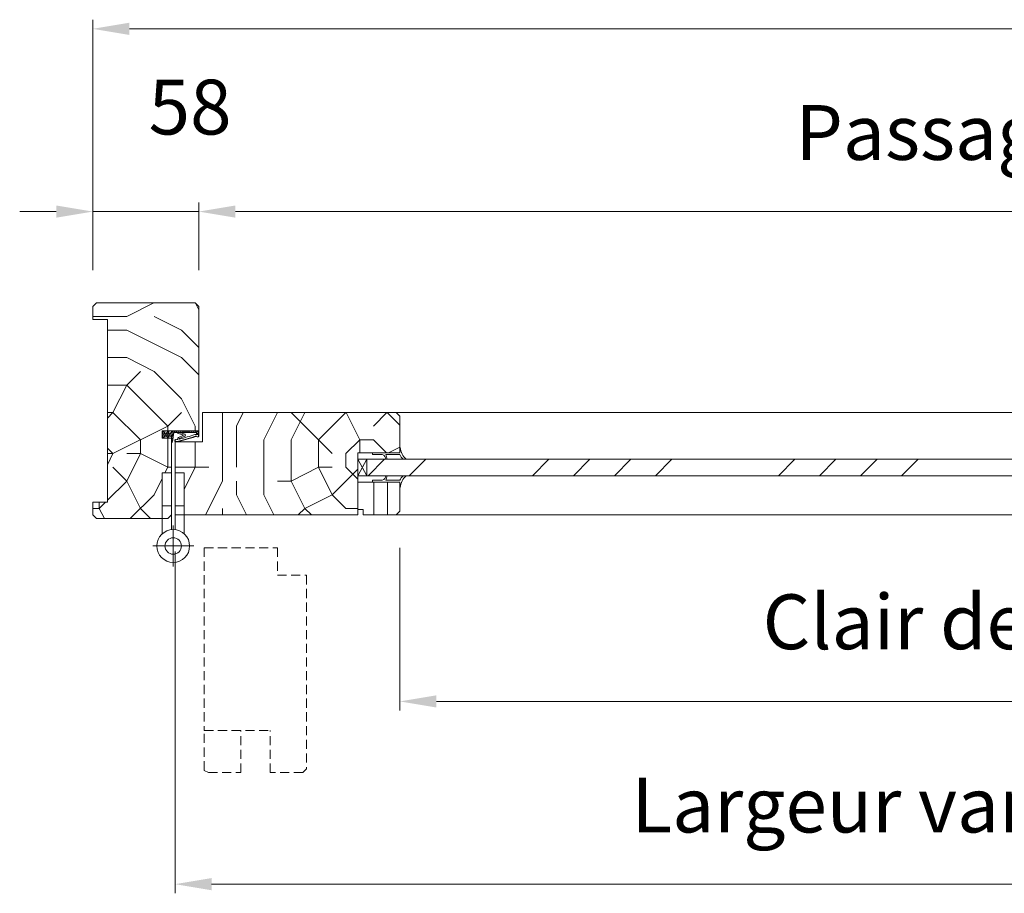
# Model space of a CAD drawing. Units: millimetres. Extents: x 0 to 5160, y 0 to 3563.
# Drawn here: x 834 to 1265, y 2173 to 2555 of the extents above; entities that cross this region are included whole.
import ezdxf

# ---------------------------------------------------------------- set-up
doc = ezdxf.new("R2010")
doc.units = ezdxf.units.MM
doc.header["$PDMODE"] = 2
doc.header["$PDSIZE"] = 10
doc.linetypes.add('DASHED2', pattern=[0.375, 0.25, -0.125])
for name, color, linetype, lineweight in [('#Contour principal', 30, 'Continuous', 30), ('#Contour secondaire', 5, 'Continuous', 15), ('#Hachure', 5, 'Continuous', 0), ('#Texte - cotation', 3, 'Continuous', 0)]:
    doc.layers.add(name, color=color, linetype=linetype, lineweight=lineweight)
doc.styles.get("Standard").update_dxf_attribs({"font": 'arial.ttf'})
doc.dimstyles.new('MAL-ISO$0', dxfattribs={"dimtxt": 3, "dimasz": 3, "dimexe": 1, "dimexo": 1, "dimgap": 1.5, "dimtad": 1, "dimtxsty": 'Standard', "dimcen": 0, "dimclrd": 256, "dimclre": 256, "dimclrt": 3, "dimadec": 1, "dimazin": 2, "dimtp": 0.1, "dimtm": 0.1, "dimtfac": 0.71, "dimtmove": 0, "dimatfit": 3, "dimfxl": 1, "dimlwd": -1, "dimlwe": -1, "dimarcsym": 1})
pattern_1 = [(0, (-10043.56139140803, -166626.2183477157), (150, 150), [45, -105]), (0, (-10043.56139140803, -166618.7183477157), (150, 150), [45, -105]), (0, (-10036.06139140803, -166603.7183477157), (150, 150), [30, -120]), (0, (-10028.56139140803, -166588.7183477157), (150, 150), [22.5, -127.5]), (0, (-10028.56139140803, -166573.7183477157), (150, 150), [15, -135]), (0, (-10066.06139140803, -166558.7183477157), (150, 150), [7.5, -37.5, 7.5, -97.5]), (0, (-10043.56139140803, -166551.2183477157), (150, 150), [7.5, -60, 22.5, -60]), (0, (-10013.56139140803, -166543.7183477157), (150, 150), [7.5, -7.5, 7.5, -127.5]), (0, (-10021.06139140803, -166536.2183477157), (150, 150), [7.5, -142.5]), (0, (-10028.56139140803, -166521.2183477157), (150, 150), [22.5, -127.5]), (0, (-10028.56139140803, -166506.2183477157), (150, 150), [30, -120]), (0, (-10036.06139140803, -166491.2183477157), (150, 150), [37.5, -45, 7.5, -60]), (90, (-10096.06139140803, -166581.2183477157), (-150, 150), [7.5, -15, 37.5, -90]), (90, (-10088.56139140803, -166566.2183477157), (-150, 150), [7.5, -7.5, 22.5, -112.5]), (90, (-10081.06139140803, -166506.2183477157), (-150, 150), [15, -135]), (90, (-10073.56139140803, -166566.2183477157), (-150, 150), [30, -45, 7.5, -67.5]), (90, (-10066.06139140803, -166483.7183477157), (-150, 150), [7.5, -142.5]), (90, (-10058.56139140803, -166558.7183477157), (-150, 150), [22.5, -127.5]), (90, (-10043.56139140803, -166551.2183477157), (-150, 150), [15, -135]), (90, (-10028.56139140803, -166551.2183477157), (-150, 150), [7.5, -22.5, 22.5, -97.5]), (90, (-10021.06139140803, -166543.7183477157), (-150, 150), [7.5, -142.5]), (90, (-10013.56139140803, -166573.7183477157), (-150, 150), [21, -129]), (90, (-10006.06139140803, -166603.7183477157), (-150, 150), [15, -135]), (90, (-9991.061391408031, -166543.7183477157), (-150, 150), [7.5, -142.5]), (90, (-9976.061391408031, -166551.2183477157), (-150, 150), [22.5, -127.5]), (90, (-9961.061391408031, -166551.2183477157), (-150, 150), [22.5, -127.5]), (45, (-9983.561391408031, -166611.2183477157), (0, 150.0000000028537), [10.6065, -10.6065, 10.6065, -180.3125343]), (45, (-10013.56139140803, -166573.7183477157), (0, 150.0000000028537), [21.213, -190.9190343]), (45, (-10073.56139140803, -166498.7183477157), (0, 150.0000000028537), [21.213, -190.9190343]), (45, (-10043.56139140803, -166536.2183477157), (0, 150.0000000028537), [21.213, -190.9190343]), (45, (-10036.06139140803, -166566.2183477157), (0, 150.0000000028537), [21.213, -190.9190343]), (45, (-9991.061391408031, -166596.2183477157), (0, 150.0000000028537), [21.213, -190.9190343]), (45, (-10006.06139140803, -166588.7183477157), (0, 150.0000000028537), [31.8198, -180.3122343]), (45, (-10051.06139140803, -166521.2183477157), (0, 150.0000000028537), [10.6065, -201.5255343]), (45, (-10058.56139140803, -166506.2183477157), (0, 150.0000000028537), [10.6065, -201.5255343]), (45, (-9998.561391408031, -166506.2183477157), (0, 150.0000000028537), [10.6065, -201.5255343]), (45, (-10058.56139140803, -166581.2183477157), (0, 150.0000000028537), [10.6065, -201.5255343]), (45, (-9976.061391408031, -166528.7183477157), (0, 150.0000000028537), [10.6065, -201.5255343]), (45, (-10028.56139140803, -166543.7183477157), (0, 150.0000000028537), [10.6065, -201.5255343]), (45, (-10013.56139140803, -166528.7183477157), (0, 150.0000000028537), [10.6065, -201.5255343]), (135, (-10021.06139140803, -166558.7183477157), (-150.0000000028537, 1.665334536937735e-14), [10.6065, -10.6065, 31.8198, -159.0992343]), (135, (-9998.561391408031, -166558.7183477157), (-150.0000000028537, 1.665334536937735e-14), [10.6065, -201.5255343]), (135, (-9998.561391408031, -166611.2183477157), (-150.0000000028537, 1.665334536937735e-14), [10.6065, -201.5255343]), (135, (-10028.56139140803, -166573.7183477157), (-150.0000000028537, 1.665334536937735e-14), [10.6065, -201.5255343]), (135, (-10006.06139140803, -166543.7183477157), (-150.0000000028537, 1.665334536937735e-14), [10.6065, -201.5255343]), (135, (-10043.56139140803, -166581.2183477157), (-150.0000000028537, 1.665334536937735e-14), [10.6065, -201.5255343]), (135, (-9983.561391408031, -166581.2183477157), (-150.0000000028537, 1.665334536937735e-14), [10.6065, -201.5255343]), (135, (-10088.56139140803, -166626.2183477157), (-150.0000000028537, 1.665334536937735e-14), [10.6065, -201.5255343]), (135, (-10081.06139140803, -166618.7183477157), (-150.0000000028537, 1.665334536937735e-14), [21.213, -190.9190343]), (135, (-10073.56139140803, -166611.2183477157), (-150.0000000028537, 1.665334536937735e-14), [21.213, -190.9190343]), (135, (-10058.56139140803, -166611.2183477157), (-150.0000000028537, 1.665334536937735e-14), [21.213, -190.9190343]), (135, (-10051.06139140803, -166596.2183477157), (-150.0000000028537, 1.665334536937735e-14), [21.213, -190.9190343]), (135, (-9991.061391408031, -166536.2183477157), (-150.0000000028537, 1.665334536937735e-14), [21.213, -190.9190343]), (135, (-9961.061391408031, -166611.2183477157), (-150.0000000028537, 1.665334536937735e-14), [21.213, -190.9190343]), (135, (-9953.561391408031, -166491.2183477157), (-150.0000000028537, 1.665334536937735e-14), [21.213, -190.9190343]), (135, (-9953.561391408031, -166506.2183477157), (-150.0000000028537, 1.665334536937735e-14), [21.213, -190.9190343]), (135, (-9968.561391408031, -166513.7183477157), (-150.0000000028537, 1.665334536937735e-14), [21.213, -190.9190343]), (135, (-10073.56139140803, -166513.7183477157), (-150.0000000028537, 1.665334536937735e-14), [31.8198, -180.3122343]), (135, (-9976.061391408031, -166528.7183477157), (-150.0000000028537, 1.665334536937735e-14), [31.8198, -180.3122343]), (26.56505119999999, (-10058.56139140803, -166483.7183477157), (150.0000000000141, 6.000967223140918e-08), [16.77, -318.6401965499999]), (26.56505119999999, (-10058.56139140803, -166558.7183477157), (150.0000000000141, 6.000967223140918e-08), [16.77, -318.6401965499999]), (26.56505119999999, (-10043.56139140803, -166513.7183477157), (150.0000000000141, 6.000967223140918e-08), [16.77, -318.6401965499999]), (26.56505119999999, (-9998.561391408031, -166618.7183477157), (150.0000000000141, 6.000967223140918e-08), [16.77, -318.6401965499999]), (26.56505119999999, (-10006.06139140803, -166603.7183477157), (150.0000000000141, 6.000967223140918e-08), [16.77, -318.6401965499999]), (26.56505119999999, (-10051.06139140803, -166573.7183477157), (150.0000000000141, 6.000967223140918e-08), [16.77, -318.6401965499999]), (26.56505119999999, (-10051.06139140803, -166498.7183477157), (150.0000000000141, 6.000967223140918e-08), [16.77, -318.6401965499999]), (26.56505119999999, (-10006.06139140803, -166543.7183477157), (150.0000000000141, 6.000967223140918e-08), [33.54, -301.87019655]), (63.43494882, (-10006.06139140803, -166521.2183477157), (7.649797462150332e-09, 150.0000000000141), [16.76999999999994, -318.640196549999]), (63.43494882, (-9983.561391408031, -166566.2183477157), (7.649797462150332e-09, 150.0000000000141), [16.76999999999994, -318.640196549999]), (63.43494882, (-10058.56139140803, -166536.2183477157), (7.649797462150332e-09, 150.0000000000141), [16.76999999999994, -318.640196549999]), (63.43494882, (-10088.56139140803, -166528.7183477157), (7.649797462150332e-09, 150.0000000000141), [16.76999999999994, -318.640196549999]), (63.43494882, (-9998.561391408031, -166558.7183477157), (7.649797462150332e-09, 150.0000000000141), [16.76999999999994, -318.640196549999]), (63.43494882, (-10013.56139140803, -166558.7183477157), (7.649797462150332e-09, 150.0000000000141), [16.76999999999994, -318.640196549999]), (63.43494882, (-10073.56139140803, -166536.2183477157), (7.649797462150332e-09, 150.0000000000141), [33.53999999999988, -301.870196549999]), (63.43494882, (-9961.061391408031, -166588.7183477157), (7.649797462150332e-09, 150.0000000000141), [33.53999999999988, -301.870196549999]), (63.43494882, (-9976.061391408031, -166581.2183477157), (7.649797462150332e-09, 150.0000000000141), [33.53999999999988, -301.870196549999]), (116.5650512, (-10096.06139140803, -166603.7183477157), (-6.000972219144529e-08, 150.0000000000141), [16.76999999999994, -318.640196549999]), (116.5650512, (-10096.06139140803, -166521.2183477157), (-6.000972219144529e-08, 150.0000000000141), [16.76999999999994, -318.640196549999]), (116.5650512, (-10066.06139140803, -166626.2183477157), (-6.000972219144529e-08, 150.0000000000141), [16.76999999999994, -318.640196549999]), (116.5650512, (-10081.06139140803, -166491.2183477157), (-6.000972219144529e-08, 150.0000000000141), [16.76999999999994, -318.640196549999]), (116.5650512, (-10066.06139140803, -166581.2183477157), (-6.000972219144529e-08, 150.0000000000141), [16.76999999999994, -318.640196549999]), (116.5650512, (-10036.06139140803, -166566.2183477157), (-6.000972219144529e-08, 150.0000000000141), [16.76999999999994, -318.640196549999]), (116.5650512, (-10021.06139140803, -166536.2183477157), (-6.000972219144529e-08, 150.0000000000141), [16.76999999999994, -318.640196549999]), (116.5650512, (-10088.56139140803, -166596.2183477157), (4.817197654938266e-05, 150.0000241160073), [16.76999999999994, -318.640196549999]), (116.5650512, (-10051.06139140803, -166573.7183477157), (-6.000972219144529e-08, 150.0000000000141), [16.76999999999994, -318.640196549999]), (116.5650512, (-10006.06139140803, -166588.7183477157), (-6.000972219144529e-08, 150.0000000000141), [16.76999999999994, -318.640196549999]), (116.5650512, (-9991.061391408031, -166573.7183477157), (-6.000972219144529e-08, 150.0000000000141), [16.76999999999994, -318.640196549999]), (116.5650512, (-9961.061391408031, -166528.7183477157), (-6.000972219144529e-08, 150.0000000000141), [16.76999999999994, -318.640196549999]), (116.5650512, (-10073.56139140803, -166483.7183477157), (-6.000972219144529e-08, 150.0000000000141), [16.76999999999994, -318.640196549999]), (116.5650512, (-10096.06139140803, -166491.2183477157), (-6.000972219144529e-08, 150.0000000000141), [33.53999999999988, -301.870196549999]), (116.5650512, (-10073.56139140803, -166596.2183477157), (-6.000972219144529e-08, 150.0000000000141), [33.53999999999988, -301.870196549999]), (153.43494882, (-10096.06139140803, -166618.7183477157), (-150.0000000000141, 7.64984742218644e-09), [16.77, -318.6401965499999]), (153.43494882, (-9968.561391408031, -166626.2183477157), (-150.0000000000141, 7.64984742218644e-09), [16.77, -318.6401965499999]), (153.43494882, (-9976.061391408031, -166551.2183477157), (-150.0000000000141, 7.64984742218644e-09), [16.77, -318.6401965499999]), (153.43494882, (-10036.06139140803, -166603.7183477157), (-150.0000000000141, 7.64984742218644e-09), [16.77, -318.6401965499999]), (153.43494882, (-10043.56139140803, -166618.7183477157), (-150.0000000000141, 7.64984742218644e-09), [16.77, -318.6401965499999]), (153.43494882, (-10028.56139140803, -166588.7183477157), (-150.0000000000141, 7.64984742218644e-09), [16.77, -318.6401965499999]), (153.43494882, (-9983.561391408031, -166498.7183477157), (-150.0000000000141, 7.64984742218644e-09), [16.77, -318.6401965499999]), (153.43494882, (-9968.561391408031, -166491.2183477157), (-150.0000000000141, 7.64984742218644e-09), [33.54, -301.87019655])]

# ---------------------------------------------------------------- blocks, each defined once
blk = doc.blocks.new('Joint ISO')
at = {"layer": '#Hachure', "ltscale": 0.5}
h = blk.add_hatch(dxfattribs=at)
h.set_pattern_fill('ANSI31', color=256, scale=0.25, angle=3.866616737917354e-07, style=0)
h.set_pattern_definition([(45.00000038666163, (-200.5912430244389, -681.4241259722621), (-0.5612660113545364, 0.5612660037791078), [])])
edge = h.paths.add_edge_path()
edge.add_line((5.016772774979472e-09, -0.5139526312123053), (1.674925442785025e-08, -2.249999421735993))
edge.add_line((1.674925442785025e-08, -2.249999421735993), (0.1595863923357683, -2.249999420659151))
edge.add_arc((0.159586388952448, -1.749999420659151), 0.4999999999988324, 270.0000003875332, 353.4282533125949)
edge.add_line((0.6563010498830408, -1.807223066251026), (1.125374893970729, 2.264447883790126))
edge.add_arc((2.118804215831915, 2.150000592606375), 0.9999999999999798, 90.00000038763739, 173.4282533126246, ccw=False)
edge.add_line((2.118804209065274, 3.150000592606375), (13.39999998023268, 3.150000668916618))
edge.add_arc((13.39999998226267, 2.85000066892826), 0.2999999999991359, 3.877174208355427e-07, 90.00000038766518, ccw=False)
edge.add_line((13.69999998226194, 2.850000670936424), (13.69999998751155, 2.073776988661848))
edge.add_line((13.69999998751518, 2.073776988661848), (14.79999998751737, 2.073776996112429))
edge.add_line((14.79999998751737, 2.073776996112429), (14.79999997448249, 4.000000544008799))
edge.add_line((14.79999997447885, 4.000000544008799), (0.492820297506114, 4.000000581581844))
edge.add_line((0.492820297506114, 4.000000581610948), (-0.05566245179943508, 3.05000057790312))
edge.add_arc((-0.4886751553785871, 3.300000574963633), 0.4999999999983169, 270.00000038769997, 330.0000003877011, ccw=False)
edge.add_line((-0.4886751519952668, 2.800000574963633), (-4.009786310569325, 2.8000005511567))
edge.add_line((-4.009786310569325, 2.800000551127596), (-5.000000016723789, 2.700000544427894))
edge.add_line((-5.000000016723789, 2.700000544427894), (-5.00000000725413, 1.300000544433715))
edge.add_line((-5.000000007250492, 1.300000544433715), (-4.0097862997427, 1.200000551121775))
edge.add_line((-4.0097862997427, 1.200000551150879), (-0.7000000065745553, 1.200000573531725))
edge.add_arc((-0.7000000011648808, 0.4000005735142622), 0.7999999999994928, -6.571746687449604, 90.00000038756968, ccw=False)
edge.add_line((0.09474345632770564, 0.3084427405847237), (5.016772774979472e-09, -0.5139526312123053))
h = blk.add_hatch(color=256, dxfattribs=at)
edge = h.paths.add_edge_path()
edge.add_line((14.97084068898766, 4.000000544008799), (14.79999997448249, 4.000000544008799))
edge.add_line((14.79999997447885, 4.000000544008799), (14.79999997501363, 3.921076344442554))
edge.add_line((14.79999997501727, 3.921076344442554), (14.79999999293068, 1.273776996094966))
edge.add_arc((14.30497726250178, 1.426689401472686), 0.5181020240719145, 254.2461786368269, 342.8340935906685, ccw=False)
edge.add_line((14.16431015867784, 0.9280487761134282), (13.67988361313473, 1.072283819841687))
edge.add_arc((13.39452010550303, 0.1138644604361616), 0.9999999999974767, 433.4194215958752, 469.5047661045901)
edge.add_arc((-13.65018684335155, 76.46557581031811), 80.00000000003365, 281.7300591271578, 289.5047661045716, ccw=False)
edge.add_arc((2.512242482756847, -1.374169039510889), 0.4999999999998621, 101.73005912691627, 281.73005912732106, ccw=False)
edge.add_line((2.410591983851191, -0.8846108957950491), (2.404665706457308, -0.8560693992767483))
edge.add_arc((2.257798263344739, -0.8865645489422604), 0.1499999999992014, 371.7300591281581, 477.5566792590635)
edge.add_arc((2.512242482756847, -1.374169039510889), 0.6999999999986616, 117.5566792587185, 281.7300591274414)
edge.add_arc((-13.65018684333336, 76.46557581028901), 80.19999999999642, 281.7300591271517, 289.5047661045654)
edge.add_arc((13.39452010550303, 0.1138644604361616), 0.8000000000027921, 73.41942159597659, 109.50476610467399, ccw=False)
edge.add_line((13.62281091160912, 0.8805999479664024), (14.10723745714859, 0.7363649042381439))
edge.add_arc((14.30282776526656, 1.447420925018378), 0.7374660896300798, 254.6200104737385, 341.0147811798838)
edge.add_line((15.00017756857414, 1.207505345751997), (15.00000904804983, 4.000000544008799))
edge.add_line((15.00000904804983, 4.000000543339411), (14.97084068946424, 4.000000543543138))
at = {"layer": '#Contour secondaire', "ltscale": 0.5}
for p, q in [((-4.089730230451096, 4.000000544008799), (-5.000000016723789, 2.700000544427894)), ((-4.009786310569325, 2.800000551127596), (-5.000000016723789, 2.700000544427894)), ((-5.000000011990778, 2.000000544445356), (-5.000000016723789, 2.700000544427894)), ((-5.000000011990778, 2.000000544445356), (-5.000000016723789, 2.700000544427894)), ((-4.089730198538746, 5.502370186150074e-07), (-5.000000007250492, 1.300000544433715)), ((-4.0097862997427, 1.200000551150879), (-5.000000007250492, 1.300000544433715)), ((-3.450217133984552, 4.000000544008799), (-4.009786310569325, 2.800000551127596)), ((-2.629979263580026, 2.800000560469925), (-4.009786310569325, 2.800000551127596)), ((-3.45021710169749, 5.546025931835175e-07), (-4.0097862997427, 1.200000551150879)), ((-2.629979252753401, 1.200000560464105), (-4.0097862997427, 1.200000551150879)), ((-1.789730241343932, 4.000000544008799), (-2.629979263580026, 2.800000560469925)), ((-1.709786310570053, 2.800000566698145), (-2.629979263580026, 2.800000560469925)), ((-1.789730198655889, 5.659821908921003e-07), (-2.629979252753401, 1.200000560464105)), ((-1.709786299743428, 1.200000566692324), (-2.629979252753401, 1.200000560464105)), ((-1.150217141243047, 4.000000544008799), (-1.709786310570053, 2.800000566698145)), ((-1.709786310570053, 2.800000566698145), (-0.4886751519952668, 2.800000574963633)), ((-1.150217101774615, 5.703477654606104e-07), (-1.709786299743428, 1.200000566692324)), ((-1.709786299743428, 1.200000566692324), (-0.7000000065745553, 1.200000573531725)), ((0.492820297506114, 4.000000581610948), (-0.0556624517957971, 3.050000577874016)), ((5.016772774979472e-09, -0.5139526312123053), (0.09474345632770564, 0.3084427405847237)), ((0.7538771353356424, -0.9602397659327835), (1.125374893967091, 2.264447883790126)), ((2.683068831676792, 3.150000596418977), (2.118804209065274, 3.150000592606375)), ((3.289401693564287, 3.150000600522617), (2.683068831676792, 3.150000596418977)), ((4.525526891527988, 3.150000608875416), (3.289401693564287, 3.150000600522617)), ((3.289401693564287, 3.150000600522617), (3.289401695532433, 2.859628099540714)), ((6.166136284089589, 1.867291567497887), (3.379597066108545, 2.692466671869624)), ((6.27708153282947, 1.419002286333125), (3.908911205417098, 0.4533091621124186)), ((7.322030909734167, 1.109128752519609), (4.319701932872704, -0.1710610601876397)), ((13.39999998023268, 3.150000668916618), (4.525526891527988, 3.150000608875416)), ((7.313898041182256, 2.257453457772499), (5.095553925333661, 2.914369508129312)), ((13.62281091160912, 0.8805999479664024), (14.10723745714859, 0.7363649042381439)), ((13.69999997277773, 4.252048638649285), (13.69999997279228, 4.250000670930604)), ((13.69999998751518, 2.073776988661848), (13.69999998226194, 2.850000670936424)), ((13.69999998751518, 2.073776988661848), (14.79999998751737, 2.073776996112429)), ((14.79999999292704, 1.27377699612407), (14.79999997447885, 4.000000544008799)), ((15.00017756865418, 1.207504000631161), (15.00017756865418, 4.000000544008799)), ((0.1595863923321303, -2.249999420659151), (1.674925442785025e-08, -2.249999421735993)), ((0.6563010498830408, -1.807223066251026), (0.7538771353356424, -0.9602397659327835)), ((2.404665706457308, -0.8560693992767483), (2.410591983851191, -0.8846108957950491)), ((3.536875393849186, -0.3379184494260699), (3.562128919707902, -0.6365395048924256))]:
    blk.add_line(p, q, dxfattribs=at)
blk.add_lwpolyline([(0.492820297506114, 4.000000581610948), (-5.000000025516783, 4.000000544445356), (-4.999999998457497, 5.444453563541174e-07), (1.542503014206886e-09, 5.78264007344842e-07)], dxfattribs=at)
for centre, radius, start, end in [((-0.7000000011648808, 0.4000005735142622), 0.7999999999999999, 353.4282533161294, 90.00000038769996), ((-0.4886751553785871, 3.300000574963633), 0.5, 270.0000003876999, 330.0000003918354), ((2.118804215831915, 2.150000592606375), 1, 90.00000038769996, 173.4282533161294), ((-13.65018684334063, 76.46557581028901), 79.99999999999805, 281.7300591267979, 289.5047661068674), ((-13.65018684334063, 76.46557581028901), 80.20000000000253, 281.7300591267979, 289.5047661068674), ((3.489401695529523, 2.859628100908594), 0.2, 180.0000003835311, 236.6999774448512), ((4.407653217502229, -0.2642792664701119), 0.8738860036834425, 124.8002725292388, 184.833838396979), ((-13.65018684334427, 76.46557581031811), 79.00000000002669, 283.2431778024223, 289.6083316371931), ((5.144500868726027, 3.195193005667534), 0.2850572574581519, 189.1220440612064, 260.1127916468853), ((6.137017609216855, 1.622211778274504), 0.2468035662527312, 304.5768940944186, 83.22427834302228), ((7.116520641196985, 1.681864403944928), 0.608490424656275, 289.7391135382209, 71.0724535230462), ((13.08925973522491, 1.558285969978897), 0.539163065987355, 56.91583800728647, 115.0106208552366), ((13.39452010550303, 0.1138644604361616), 1, 73.41942159701777, 109.5047661068674), ((13.39452010550303, 0.1138644604361616), 0.8, 73.41942159701777, 109.5047661068674), ((13.50991357366729, 2.200126824347535), 0.2282479478710016, 236.3908952403324, 326.388139897853), ((13.39999998226267, 2.85000066892826), 0.3, 3.835311301520832e-07, 90.00000038769996), ((14.32576251335922, 1.461936028994387), 0.7000000000000001, 248.6862797298146, 338.6862797310151), ((0.1595863889488101, -1.749999420659151), 0.5, 270.0000003876999, 348.7434192718162), ((0.1595863889488101, -1.749999420659151), 0.5, 348.7434192718162, 353.4282533161294), ((2.512242482756847, -1.374169039510889), 0.5, 101.7300591267979, 281.7300591267979), ((2.257798263344739, -0.8865645489422604), 0.15, 11.73005911899904, 117.5566792624461), ((-13.65018684334063, 76.46557581028901), 79.00000000000165, 281.7300591267979, 282.5843938726977), ((4.390463439820451, -0.2989571517100558), 0.1461663473487358, 118.9545890692376, 292.9627959185756)]:
    blk.add_arc(centre, radius, start, end, dxfattribs=at)
at = {"layer": '#Hachure', "ltscale": 0.5}
blk.add_arc((2.512242482756847, -1.374169039510889), 0.7000000000000001, 117.5566792624461, 281.7300591267979, dxfattribs=at)
blk = doc.blocks.new('Joint vitrage non feu')
at = {"layer": '#Contour secondaire', "color": 5}
for points in [[(0.2198749279923504, 2.90517436551454), (4.082630766788498e-08, 2.905174368599546), (0, 0), (-14.99842157788225, 2.107699401676655e-07), (-14.99842159143736, -0.9646311817923561), (-9.597663971743714, -0.9676588280708529)], [(-7.685492752389109, -0.9687307847198099), (-1.665334536937735e-16, -0.9728303876618156)]]:
    blk.add_lwpolyline(points, dxfattribs=at)
for centre, radius, start, end in [((9.151000244934076, 3.481058703864619), 8.949672742509744, 183.6893588788396, 231.2605567120103), ((-10.51278062477111, -3.708973817743015), 2.890025321899394, 4.152876182867301, 71.53975462974282), ((-15.19225626592241, -4.003472930977019), 8.096984521556756, 3.567207506682969, 22.0118937504333), ((6.091157923129397, 1.596471031690366), 6.610863379921516, 202.8704244867309, 230.4326089483245)]:
    blk.add_arc(centre, radius, start, end, dxfattribs=at)
blk = doc.blocks.new('Parclose non feu')
at = {"layer": '#Hachure'}
h = blk.add_hatch(dxfattribs=at)
h.set_pattern_fill('352', color=256, scale=150)
h.set_pattern_definition([(0, (-6660.836033229937, -123303.0568896861), (150, 150), [45, -105]), (0, (-6660.836033229937, -123295.5568896861), (150, 150), [45, -105]), (0, (-6653.336033229937, -123280.5568896861), (150, 150), [30, -120]), (0, (-6645.836033229937, -123265.5568896861), (150, 150), [22.5, -127.5]), (0, (-6645.836033229937, -123250.5568896861), (150, 150), [15, -135]), (0, (-6683.336033229937, -123235.5568896861), (150, 150), [7.5, -37.5, 7.5, -97.5]), (0, (-6660.836033229937, -123228.0568896861), (150, 150), [7.5, -60, 22.5, -60]), (0, (-6630.836033229937, -123220.5568896861), (150, 150), [7.5, -7.5, 7.5, -127.5]), (0, (-6638.336033229937, -123213.0568896861), (150, 150), [7.5, -142.5]), (0, (-6645.836033229937, -123198.0568896861), (150, 150), [22.5, -127.5]), (0, (-6645.836033229937, -123183.0568896861), (150, 150), [30, -120]), (0, (-6653.336033229937, -123168.0568896861), (150, 150), [37.5, -45, 7.5, -60]), (90, (-6713.336033229937, -123258.0568896861), (-150, 150), [7.5, -15, 37.5, -90]), (90, (-6705.836033229937, -123243.0568896861), (-150, 150), [7.5, -7.5, 22.5, -112.5]), (90, (-6698.336033229937, -123183.0568896861), (-150, 150), [15, -135]), (90, (-6690.836033229937, -123243.0568896861), (-150, 150), [30, -45, 7.5, -67.5]), (90, (-6683.336033229937, -123160.5568896861), (-150, 150), [7.5, -142.5]), (90, (-6675.836033229937, -123235.5568896861), (-150, 150), [22.5, -127.5]), (90, (-6660.836033229937, -123228.0568896861), (-150, 150), [15, -135]), (90, (-6645.836033229937, -123228.0568896861), (-150, 150), [7.5, -22.5, 22.5, -97.5]), (90, (-6638.336033229937, -123220.5568896861), (-150, 150), [7.5, -142.5]), (90, (-6630.836033229937, -123250.5568896861), (-150, 150), [21, -129]), (90, (-6623.336033229937, -123280.5568896861), (-150, 150), [15, -135]), (90, (-6608.336033229937, -123220.5568896861), (-150, 150), [7.5, -142.5]), (90, (-6593.336033229937, -123228.0568896861), (-150, 150), [22.5, -127.5]), (90, (-6578.336033229937, -123228.0568896861), (-150, 150), [22.5, -127.5]), (45, (-6600.836033229937, -123288.0568896861), (0, 150.0000000028537), [10.6065, -10.6065, 10.6065, -180.3125343]), (45, (-6630.836033229937, -123250.5568896861), (0, 150.0000000028537), [21.213, -190.9190343]), (45, (-6690.836033229937, -123175.5568896861), (0, 150.0000000028537), [21.213, -190.9190343]), (45, (-6660.836033229937, -123213.0568896861), (0, 150.0000000028537), [21.213, -190.9190343]), (45, (-6653.336033229937, -123243.0568896861), (0, 150.0000000028537), [21.213, -190.9190343]), (45, (-6608.336033229937, -123273.0568896861), (0, 150.0000000028537), [21.213, -190.9190343]), (45, (-6623.336033229937, -123265.5568896861), (0, 150.0000000028537), [31.8198, -180.3122343]), (45, (-6668.336033229937, -123198.0568896861), (0, 150.0000000028537), [10.6065, -201.5255343]), (45, (-6675.836033229937, -123183.0568896861), (0, 150.0000000028537), [10.6065, -201.5255343]), (45, (-6615.836033229937, -123183.0568896861), (0, 150.0000000028537), [10.6065, -201.5255343]), (45, (-6675.836033229937, -123258.0568896861), (0, 150.0000000028537), [10.6065, -201.5255343]), (45, (-6593.336033229937, -123205.5568896861), (0, 150.0000000028537), [10.6065, -201.5255343]), (45, (-6645.836033229937, -123220.5568896861), (0, 150.0000000028537), [10.6065, -201.5255343]), (45, (-6630.836033229937, -123205.5568896861), (0, 150.0000000028537), [10.6065, -201.5255343]), (135, (-6638.336033229937, -123235.5568896861), (-150.0000000028537, 1.665334536937735e-14), [10.6065, -10.6065, 31.8198, -159.0992343]), (135, (-6615.836033229937, -123235.5568896861), (-150.0000000028537, 1.665334536937735e-14), [10.6065, -201.5255343]), (135, (-6615.836033229937, -123288.0568896861), (-150.0000000028537, 1.665334536937735e-14), [10.6065, -201.5255343]), (135, (-6645.836033229937, -123250.5568896861), (-150.0000000028537, 1.665334536937735e-14), [10.6065, -201.5255343]), (135, (-6623.336033229937, -123220.5568896861), (-150.0000000028537, 1.665334536937735e-14), [10.6065, -201.5255343]), (135, (-6660.836033229937, -123258.0568896861), (-150.0000000028537, 1.665334536937735e-14), [10.6065, -201.5255343]), (135, (-6600.836033229937, -123258.0568896861), (-150.0000000028537, 1.665334536937735e-14), [10.6065, -201.5255343]), (135, (-6705.836033229937, -123303.0568896861), (-150.0000000028537, 1.665334536937735e-14), [10.6065, -201.5255343]), (135, (-6698.336033229937, -123295.5568896861), (-150.0000000028537, 1.665334536937735e-14), [21.213, -190.9190343]), (135, (-6690.836033229937, -123288.0568896861), (-150.0000000028537, 1.665334536937735e-14), [21.213, -190.9190343]), (135, (-6675.836033229937, -123288.0568896861), (-150.0000000028537, 1.665334536937735e-14), [21.213, -190.9190343]), (135, (-6668.336033229937, -123273.0568896861), (-150.0000000028537, 1.665334536937735e-14), [21.213, -190.9190343]), (135, (-6608.336033229937, -123213.0568896861), (-150.0000000028537, 1.665334536937735e-14), [21.213, -190.9190343]), (135, (-6578.336033229937, -123288.0568896861), (-150.0000000028537, 1.665334536937735e-14), [21.213, -190.9190343]), (135, (-6570.836033229937, -123168.0568896861), (-150.0000000028537, 1.665334536937735e-14), [21.213, -190.9190343]), (135, (-6570.836033229937, -123183.0568896861), (-150.0000000028537, 1.665334536937735e-14), [21.213, -190.9190343]), (135, (-6585.836033229937, -123190.5568896861), (-150.0000000028537, 1.665334536937735e-14), [21.213, -190.9190343]), (135, (-6690.836033229937, -123190.5568896861), (-150.0000000028537, 1.665334536937735e-14), [31.8198, -180.3122343]), (135, (-6593.336033229937, -123205.5568896861), (-150.0000000028537, 1.665334536937735e-14), [31.8198, -180.3122343]), (26.56505119999999, (-6675.836033229937, -123160.5568896861), (150.0000000000141, 6.000967223140918e-08), [16.77, -318.6401965499999]), (26.56505119999999, (-6675.836033229937, -123235.5568896861), (150.0000000000141, 6.000967223140918e-08), [16.77, -318.6401965499999]), (26.56505119999999, (-6660.836033229937, -123190.5568896861), (150.0000000000141, 6.000967223140918e-08), [16.77, -318.6401965499999]), (26.56505119999999, (-6615.836033229937, -123295.5568896861), (150.0000000000141, 6.000967223140918e-08), [16.77, -318.6401965499999]), (26.56505119999999, (-6623.336033229937, -123280.5568896861), (150.0000000000141, 6.000967223140918e-08), [16.77, -318.6401965499999]), (26.56505119999999, (-6668.336033229937, -123250.5568896861), (150.0000000000141, 6.000967223140918e-08), [16.77, -318.6401965499999]), (26.56505119999999, (-6668.336033229937, -123175.5568896861), (150.0000000000141, 6.000967223140918e-08), [16.77, -318.6401965499999]), (26.56505119999999, (-6623.336033229937, -123220.5568896861), (150.0000000000141, 6.000967223140918e-08), [33.54, -301.87019655]), (63.43494882, (-6623.336033229937, -123198.0568896861), (7.649797462150332e-09, 150.0000000000141), [16.76999999999999, -318.6401965499998]), (63.43494882, (-6600.836033229937, -123243.0568896861), (7.649797462150332e-09, 150.0000000000141), [16.76999999999999, -318.6401965499998]), (63.43494882, (-6675.836033229937, -123213.0568896861), (7.649797462150332e-09, 150.0000000000141), [16.76999999999999, -318.6401965499998]), (63.43494882, (-6705.836033229937, -123205.5568896861), (7.649797462150332e-09, 150.0000000000141), [16.76999999999999, -318.6401965499998]), (63.43494882, (-6615.836033229937, -123235.5568896861), (7.649797462150332e-09, 150.0000000000141), [16.76999999999999, -318.6401965499998]), (63.43494882, (-6630.836033229937, -123235.5568896861), (7.649797462150332e-09, 150.0000000000141), [16.76999999999999, -318.6401965499998]), (63.43494882, (-6690.836033229937, -123213.0568896861), (7.649797462150332e-09, 150.0000000000141), [33.53999999999998, -301.8701965499999]), (63.43494882, (-6578.336033229937, -123265.5568896861), (7.649797462150332e-09, 150.0000000000141), [33.53999999999998, -301.8701965499999]), (63.43494882, (-6593.336033229937, -123258.0568896861), (7.649797462150332e-09, 150.0000000000141), [33.53999999999998, -301.8701965499999]), (116.5650512, (-6713.336033229937, -123280.5568896861), (-6.000972219144529e-08, 150.0000000000141), [16.76999999999999, -318.6401965499998]), (116.5650512, (-6713.336033229937, -123198.0568896861), (-6.000972219144529e-08, 150.0000000000141), [16.76999999999999, -318.6401965499998]), (116.5650512, (-6683.336033229937, -123303.0568896861), (-6.000972219144529e-08, 150.0000000000141), [16.76999999999999, -318.6401965499998]), (116.5650512, (-6698.336033229937, -123168.0568896861), (-6.000972219144529e-08, 150.0000000000141), [16.76999999999999, -318.6401965499998]), (116.5650512, (-6683.336033229937, -123258.0568896861), (-6.000972219144529e-08, 150.0000000000141), [16.76999999999999, -318.6401965499998]), (116.5650512, (-6653.336033229937, -123243.0568896861), (-6.000972219144529e-08, 150.0000000000141), [16.76999999999999, -318.6401965499998]), (116.5650512, (-6638.336033229937, -123213.0568896861), (-6.000972219144529e-08, 150.0000000000141), [16.76999999999999, -318.6401965499998]), (116.5650512, (-6705.836033229937, -123273.0568896861), (4.817197654938266e-05, 150.0000241160073), [16.76999999999999, -318.6401965499998]), (116.5650512, (-6668.336033229937, -123250.5568896861), (-6.000972219144529e-08, 150.0000000000141), [16.76999999999999, -318.6401965499998]), (116.5650512, (-6623.336033229937, -123265.5568896861), (-6.000972219144529e-08, 150.0000000000141), [16.76999999999999, -318.6401965499998]), (116.5650512, (-6608.336033229937, -123250.5568896861), (-6.000972219144529e-08, 150.0000000000141), [16.76999999999999, -318.6401965499998]), (116.5650512, (-6578.336033229937, -123205.5568896861), (-6.000972219144529e-08, 150.0000000000141), [16.76999999999999, -318.6401965499998]), (116.5650512, (-6690.836033229937, -123160.5568896861), (-6.000972219144529e-08, 150.0000000000141), [16.76999999999999, -318.6401965499998]), (116.5650512, (-6713.336033229937, -123168.0568896861), (-6.000972219144529e-08, 150.0000000000141), [33.53999999999998, -301.8701965499999]), (116.5650512, (-6690.836033229937, -123273.0568896861), (-6.000972219144529e-08, 150.0000000000141), [33.53999999999998, -301.8701965499999]), (153.43494882, (-6713.336033229937, -123295.5568896861), (-150.0000000000141, 7.64984742218644e-09), [16.77, -318.6401965499999]), (153.43494882, (-6585.836033229937, -123303.0568896861), (-150.0000000000141, 7.64984742218644e-09), [16.77, -318.6401965499999]), (153.43494882, (-6593.336033229937, -123228.0568896861), (-150.0000000000141, 7.64984742218644e-09), [16.77, -318.6401965499999]), (153.43494882, (-6653.336033229937, -123280.5568896861), (-150.0000000000141, 7.64984742218644e-09), [16.77, -318.6401965499999]), (153.43494882, (-6660.836033229937, -123295.5568896861), (-150.0000000000141, 7.64984742218644e-09), [16.77, -318.6401965499999]), (153.43494882, (-6645.836033229937, -123265.5568896861), (-150.0000000000141, 7.64984742218644e-09), [16.77, -318.6401965499999]), (153.43494882, (-6600.836033229937, -123175.5568896861), (-150.0000000000141, 7.64984742218644e-09), [16.77, -318.6401965499999]), (153.43494882, (-6585.836033229937, -123168.0568896861), (-150.0000000000141, 7.64984742218644e-09), [33.54, -301.87019655])])
h.paths.add_polyline_path([(23, 16), (8.001578422117746, 15.99999978923006), (0, 16), (0, 1.000000000014552), (3, 1.000000000014552), (3, -1.999999999985448), (21, -2), (23, 0)])
at = {"layer": '#Contour secondaire'}
blk.add_lwpolyline([(0, 16), (23, 16), (23, 0), (21, -2), (3, -1.999999999985448), (3, 1.000000000014552), (0, 1.000000000014552), (0, 16)], dxfattribs=at)
blk = doc.blocks.new('*D35')
at = {"layer": '#Texte - cotation', "transparency": 16777216}
for p, q in [((-2962.500000000022, 2719.907842236482), (-2962.500000000022, 2756.907842236482)), ((-2057.500000000029, 2719.907842236482), (-2057.500000000029, 2756.907842236482)), ((-2942.500000000022, 2751.907842236482), (-2077.500000000029, 2751.907842236482))]:
    blk.add_line(p, q, dxfattribs=at)
for points in [[(-2942.500000000022, 2755.241175569815), (-2942.500000000022, 2748.574508903148), (-2962.500000000022, 2751.907842236482)], [(-2077.500000000029, 2755.241175569815), (-2077.500000000029, 2748.574508903148), (-2057.500000000029, 2751.907842236482)]]:
    blk.add_solid(points, dxfattribs=at)
at = {"layer": 'Defpoints', "color": 0, "transparency": 16777216}
for p in [(-2057.500000000029, 2751.907842236482), (-2962.500000000022, 2699.907842236482), (-2057.500000000029, 2699.907842236482)]:
    blk.add_point(p, dxfattribs=at)
at = {"layer": '#Texte - cotation', "transparency": 16777216, "insert": (-2510.000000000025, 2791.317801308788), "char_height": 30, "attachment_point": 5}
blk.add_mtext('Passage libre', dxfattribs=at)
blk = doc.blocks.new('*D36')
at = {"layer": '#Texte - cotation', "transparency": 16777216}
for p, q in [((-3020.500000000029, 2719.907842236482), (-3020.500000000029, 2856.907842236482)), ((0.4999999999781733, 2719.907842236496), (0.4999999999781817, 2856.907842236482)), ((-3000.500000000029, 2851.907842236482), (-19.50000000002182, 2851.907842236482))]:
    blk.add_line(p, q, dxfattribs=at)
for points in [[(-3000.500000000029, 2855.241175569815), (-3000.500000000029, 2848.574508903148), (-3020.500000000029, 2851.907842236482)], [(-19.50000000002182, 2855.241175569815), (-19.50000000002182, 2848.574508903148), (0.4999999999781815, 2851.907842236482)]]:
    blk.add_solid(points, dxfattribs=at)
at = {"layer": 'Defpoints', "color": 0, "transparency": 16777216}
for p in [(0.4999999999781815, 2851.907842236482), (-3020.500000000029, 2699.907842236482), (0.4999999999781721, 2699.907842236496)]:
    blk.add_point(p, dxfattribs=at)
at = {"layer": '#Texte - cotation', "transparency": 16777216, "insert": (-1510.000000000025, 2894.552794487505), "char_height": 35, "attachment_point": 5}
blk.add_mtext('Largeur HT', dxfattribs=at)
blk = doc.blocks.new('*D37')
at = {"layer": '#Texte - cotation', "transparency": 16777216}
for p, q in [((-3020.500000000022, 2719.907842236482), (-3020.500000000022, 2756.907842236482)), ((-2962.500000000022, 2719.907842236482), (-2962.500000000022, 2756.907842236482)), ((-3040.500000000022, 2751.907842236482), (-3060.500000000022, 2751.907842236482)), ((-3020.500000000022, 2751.907842236482), (-2962.500000000022, 2751.907842236482)), ((-2942.500000000022, 2751.907842236482), (-2922.500000000022, 2751.907842236482))]:
    blk.add_line(p, q, dxfattribs=at)
for points in [[(-3040.500000000022, 2755.241175569815), (-3040.500000000022, 2748.574508903148), (-3020.500000000022, 2751.907842236482)], [(-2942.500000000022, 2755.241175569815), (-2942.500000000022, 2748.574508903148), (-2962.500000000022, 2751.907842236482)]]:
    blk.add_solid(points, dxfattribs=at)
at = {"layer": 'Defpoints', "color": 0, "transparency": 16777216}
for p in [(-2962.500000000022, 2751.907842236482), (-3020.500000000022, 2699.907842236482), (-2962.500000000022, 2699.907842236482)]:
    blk.add_point(p, dxfattribs=at)
at = {"layer": '#Texte - cotation', "transparency": 16777216, "insert": (-2967.277503452213, 2805.20576210768), "char_height": 30, "attachment_point": 5}
blk.add_mtext('58', dxfattribs=at)
blk = doc.blocks.new('*D39')
at = {"layer": '#Texte - cotation', "transparency": 16777216}
for p, q in [((-2852.500000000022, 2567.907842131097), (-2852.500000000022, 2478.907842236482)), ((-2168.500000000029, 2567.907842131097), (-2168.500000000029, 2478.907842236482)), ((-2832.500000000022, 2483.907842236482), (-2188.500000000029, 2483.907842236482))]:
    blk.add_line(p, q, dxfattribs=at)
for points in [[(-2832.500000000022, 2487.241175569815), (-2832.500000000022, 2480.574508903148), (-2852.500000000022, 2483.907842236482)], [(-2188.500000000029, 2487.241175569815), (-2188.500000000029, 2480.574508903148), (-2168.500000000029, 2483.907842236482)]]:
    blk.add_solid(points, dxfattribs=at)
at = {"layer": 'Defpoints', "color": 0, "transparency": 16777216}
for p in [(-2852.500000000022, 2587.907842131097), (-2168.500000000029, 2587.907842131097), (-2168.500000000029, 2483.907842236482)]:
    blk.add_point(p, dxfattribs=at)
at = {"layer": '#Texte - cotation', "transparency": 16777216, "insert": (-2510.500000000025, 2523.573599398828), "char_height": 30, "attachment_point": 5}
blk.add_mtext('Clair de vitrage', dxfattribs=at)
blk = doc.blocks.new('*D40')
at = {"layer": '#Texte - cotation', "transparency": 16777216}
for p, q in [((-2975.500000000022, 2565.907842236511), (-2975.500000000022, 2378.907842236482)), ((-2045.500000000029, 2565.907842236511), (-2045.500000000029, 2378.907842236482)), ((-2955.500000000022, 2383.907842236482), (-2065.500000000029, 2383.907842236482))]:
    blk.add_line(p, q, dxfattribs=at)
for points in [[(-2955.500000000022, 2387.241175569815), (-2955.500000000022, 2380.574508903148), (-2975.500000000022, 2383.907842236482)], [(-2065.500000000029, 2387.241175569815), (-2065.500000000029, 2380.574508903148), (-2045.500000000029, 2383.907842236482)]]:
    blk.add_solid(points, dxfattribs=at)
at = {"layer": 'Defpoints', "color": 0, "transparency": 16777216}
for p in [(-2975.500000000022, 2585.907842236511), (-2045.500000000029, 2585.907842236511), (-2045.500000000029, 2383.907842236482)]:
    blk.add_point(p, dxfattribs=at)
at = {"layer": '#Texte - cotation', "transparency": 16777216, "insert": (-2510.500000000025, 2423.317801308788), "char_height": 30, "attachment_point": 5}
blk.add_mtext('Largeur vantail service', dxfattribs=at)
blk = doc.blocks.new('Détail porte ouverte à 90°')
at = {"layer": '#Contour secondaire', "color": 5, "linetype": 'DASHED2', "ltscale": 20}
for p, q in [((16.97594452747035, -1.00000000554428), (16.97594555897467, -101.0000000055734)), ((56.97594455819308, -0.9999995873513399), (56.97594471293814, -15.99999958724948)), ((56.97594471293814, -15.99999958724948), (72.97594471320008, -15.99999942236173)), ((72.97594468249554, -15.99999942789145), (72.9759451024056, -121.9770001016586)), ((16.97594555897467, -101.0000000055734), (52.97594482940531, -100.999999593696)), ((16.9759457846576, -122.789956033841), (16.97594555897467, -101.0000000055734)), ((36.97594513574677, -123.9769998410484), (36.9759448986897, -100.9999998401618)), ((52.97594506600217, -123.9769995937095), (52.97594482940531, -100.9999995928229)), ((19.26876621894735, -123.976999982362), (16.9759457846576, -122.789956033841)), ((70.97594579592624, -123.9769994494272), (72.97594577568725, -121.9769994283706)), ((19.26876621906376, -123.976999982362), (36.97594513574677, -123.9769998410484)), ((70.97594579592624, -123.9769994494272), (52.97594506600217, -123.9769995937095))]:
    blk.add_line(p, q, dxfattribs=at)
blk.add_lwpolyline([(16.97594455817489, -1), (56.97594455819308, -0.9999995873513399)], dxfattribs=at)
blk = doc.blocks.new('Paumelle 130 (vue de dessus)')
at = {"layer": '#Contour secondaire', "color": 5}
for points in [[(-6.999999530556124, 23.00000019388972), (-1.999999530556124, 23.00000009183714), (-1.999999897947419, 5.000000091837137), (-6.999999897947419, 5.000000193889719)], [(5.000000469443876, 22.99999994896643), (4.694438757724129e-07, 23.00000005101901), (1.020525814965367e-07, 5.000000051019015), (5.000000102052581, 4.999999948966433)]]:
    blk.add_lwpolyline(points, close=True, dxfattribs=at)
for points in [[(-7.000000209423888, -10.26049143093405), (-6.999999897947419, 5.000000193889719), (-1.999999897947419, 5.000000091837137), (-2.000000163783625, -8.024423555485555)], [(4.999999790576112, -10.26049167585734), (5.000000102052581, 4.999999948966433), (1.020525814965367e-07, 5.000000051019015), (-1.637836248846725e-07, -8.024423596303677)]]:
    blk.add_lwpolyline(points, dxfattribs=at)
at = {"layer": '#Contour secondaire', "ltscale": 4}
for points in [[(-1.000000117293894, -5.746663433601498), (-1.000000575390914, -28.19072753819637)], [(10.22203170596094, -16.96869571495336), (-12.22203239864484, -16.96869525684451)]]:
    blk.add_lwpolyline(points, dxfattribs=at)
at = {"layer": '#Contour secondaire', "color": 5}
for radius in [9, 4.5]:
    blk.add_circle((-1.000000346341949, -16.96869548590621), radius, dxfattribs=at)
blk = doc.blocks.new('ttttttttttttthrtg')
at = {"layer": '#Hachure'}
h = blk.add_hatch(dxfattribs=at)
h.set_pattern_fill('352', color=256, scale=150)
h.set_pattern_definition(pattern_1)
h.paths.add_polyline_path([(-2962.500000000022, 2699.907842236482), (-2964.500000000022, 2701.907842236482), (-3018.500000000022, 2701.907842236482), (-3020.500000000022, 2699.907842236482), (-3020.500000000022, 2692.907842236482), (-3012.500000000022, 2692.907842236482), (-3012.500000000022, 2592.907842236482), (-3020.500000000022, 2592.907842236482), (-3020.500000000022, 2585.907842236482), (-3018.500000000022, 2583.907842236482), (-2982.500000040847, 2583.907842236482), (-2982.499999530577, 2608.907842430401), (-2977.499999530577, 2608.907842328363), (-2977.500000000022, 2627.907842236482), (-2982.500000000022, 2627.907842236482), (-2982.500000000022, 2631.907842236482), (-2962.500000000022, 2631.907842236482)])
h = blk.add_hatch(dxfattribs=at)
h.set_pattern_fill('352', color=256, scale=150)
h.set_pattern_definition(pattern_1)
h.paths.add_polyline_path([(-2875.500000000022, 2619.907842236482), (-2852.500000000022, 2619.907842236482), (-2852.500000000022, 2639.907842236482), (-2854.500000000022, 2641.907842236482), (-2960.500000000022, 2641.907842236482), (-2960.500000000022, 2625.907842236482), (-2975.500000000022, 2625.907842236482), (-2975.499999530577, 2608.90784228753), (-2970.499999530577, 2608.90784228753), (-2970.500000000022, 2585.907842236511), (-2875.500000000022, 2585.907842236511)])
h = blk.add_hatch(dxfattribs=at)
h.set_pattern_fill('ANSI34', color=256, scale=5)
h.set_pattern_definition([(45, (-9588.836033229964, -120715.1490475551), (-67.35192090801866, 67.35192090801866), []), (45, (-9566.385383229965, -120715.1490475551), (-67.35192090801866, 67.35192090801866), []), (45, (-9543.934733229966, -120715.1490475551), (-67.35192090801866, 67.35192090801866), []), (45, (-9521.484033229965, -120715.1490475551), (-67.35192090801866, 67.35192090801866), [])])
h.paths.add_polyline_path([(-2150.500000000029, 2607.407842236482), (-2150.500000000029, 2616.407842236482), (-2870.500000000022, 2616.407842236482), (-2870.500000000022, 2607.407842236482)])
at = {"layer": '#Contour secondaire'}
for p, q in [((-2854.500000000022, 2641.907842236482), (-2166.500000000029, 2641.907842236482)), ((-2166.500000000029, 2585.907842131097), (-2854.500000000022, 2585.907842131097))]:
    blk.add_line(p, q, dxfattribs=at)
for points in [[(-2979.500000000022, 2583.907842236482), (-3018.500000000022, 2583.907842236482), (-3020.500000000022, 2585.907842236482), (-3020.500000000022, 2592.907842236482), (-3012.500000000022, 2592.907842236482), (-3012.500000000022, 2692.907842236482), (-3020.500000000022, 2692.907842236482), (-3020.500000000022, 2699.907842236482), (-3018.500000000022, 2701.907842236482), (-2964.500000000022, 2701.907842236482), (-2962.500000000022, 2699.907842236482), (-2962.500000000022, 2631.907842236482), (-2982.500000000022, 2631.907842236482), (-2982.500000000022, 2627.907842236482), (-2977.500000000022, 2627.907842236482), (-2977.500000000022, 2585.907842236482), (-2979.500000000022, 2583.907842236482)], [(-2975.500000000022, 2585.907842236482), (-2975.500000000022, 2625.907842236482), (-2960.500000000022, 2625.907842236482), (-2960.500000000022, 2641.907842236482), (-2854.500000000022, 2641.907842236482), (-2852.500000000022, 2639.907842236482), (-2852.500000000022, 2619.907842236482), (-2875.500000000022, 2619.907842236482), (-2875.500000000022, 2585.907842236511), (-2975.500000000022, 2585.907842236511)], [(-2875.500000000022, 2607.407842236482), (-2870.500000000022, 2616.407842236482), (-2870.500000000022, 2607.407842236482), (-2875.500000000022, 2616.407842236482)]]:
    blk.add_lwpolyline(points, dxfattribs=at)
for points in [[(-2875.500000000022, 2616.407842236482), (-2870.500000000022, 2616.407842236482), (-2870.500000000022, 2607.407842236482), (-2875.500000000022, 2607.407842236482)], [(-2150.500000000029, 2616.407842236482), (-2870.500000000022, 2616.407842236482), (-2870.500000000022, 2607.407842236482), (-2150.500000000029, 2607.407842236482)]]:
    blk.add_lwpolyline(points, close=True, dxfattribs=at)
at = {"layer": '#Contour principal'}
for name, p in [('Joint ISO', (-2977.500000000022, 2627.907842236482)), ('Paumelle 130 (vue de dessus)', (-2975.500000000022, 2585.907842236511))]:
    blk.add_blockref(name, p, dxfattribs=at)
at = {"layer": '#Contour secondaire'}
for name, p in [('Joint vitrage non feu', (-2852.500000000022, 2619.907842131097)), ('Parclose non feu', (-2875.500000000022, 2587.907842131097)), ('Détail porte ouverte à 90°', (-2976.500000346365, 2568.939146750605))]:
    blk.add_blockref(name, p, dxfattribs=at)
at = {"layer": '#Contour secondaire', "xscale": -1, "rotation": 180}
blk.add_blockref('Joint vitrage non feu', (-2852.500000000022, 2603.907842131097), dxfattribs=at)
at = {"layer": '#Texte - cotation'}
for base, p1, p2, text, override, picture, middle in [((0.4999999999781815, 2851.907842236482), (-3020.500000000029, 2699.907842236482), (0.4999999999781721, 2699.907842236496), 'Largeur HT', {"dimtxt": 35, "dimasz": 20, "dimexe": 5, "dimexo": 20, "dimgap": 20, "dimdec": 0, "dimpost": '', "dimclrt": 256, "dimtmove": 2}, '*D36', (-1510.000000000025, 2894.552794487505)), ((-2057.500000000029, 2751.907842236482), (-2962.500000000022, 2699.907842236482), (-2057.500000000029, 2699.907842236482), 'Passage libre', {"dimtxt": 30, "dimasz": 20, "dimexe": 5, "dimexo": 20, "dimgap": 20, "dimdec": 0, "dimpost": '', "dimclrt": 256, "dimtmove": 2}, '*D35', (-2510.000000000025, 2791.317801308788)), ((-2168.500000000029, 2483.907842236482), (-2852.500000000022, 2587.907842131097), (-2168.500000000029, 2587.907842131097), 'Clair de vitrage', {"dimtxt": 30, "dimasz": 20, "dimexe": 5, "dimexo": 20, "dimgap": 20, "dimdec": 0, "dimpost": '', "dimclrt": 256, "dimtmove": 2}, '*D39', (-2510.500000000025, 2523.573599398828)), ((-2045.500000000029, 2383.907842236482), (-2975.500000000022, 2585.907842236511), (-2045.500000000029, 2585.907842236511), 'Largeur vantail service', {"dimtxt": 30, "dimasz": 20, "dimexe": 5, "dimexo": 20, "dimgap": 20, "dimdec": 0, "dimpost": '', "dimclrt": 256, "dimtmove": 2}, '*D40', (-2510.500000000025, 2423.317801308788))]:
    dim = blk.add_linear_dim(base=base, p1=p1, p2=p2, text=text, dimstyle='MAL-ISO$0', override=override, dxfattribs=at)
    dim.commit()
    dim.dimension.update_dxf_attribs({"geometry": picture, "text_midpoint": middle})
dim = blk.add_linear_dim(base=(-2962.500000000022, 2751.907842236482), p1=(-3020.500000000022, 2699.907842236482), p2=(-2962.500000000022, 2699.907842236482), dimstyle='MAL-ISO$0', override={"dimtxt": 30, "dimasz": 20, "dimexe": 5, "dimexo": 20, "dimgap": 20, "dimdec": 0, "dimclrt": 256, "dimtmove": 2}, dxfattribs=at)
dim.commit()
dim.dimension.update_dxf_attribs({"geometry": '*D37', "text_midpoint": (-2967.277503452213, 2805.20576210768), "dimtype": 128})

msp = doc.modelspace()

# ---------------------------------------------------------------- block references
at = {"layer": '#Hachure', "xscale": 0.8, "yscale": 0.8, "zscale": 0.8}
msp.add_blockref('ttttttttttttthrtg', (3282.802121670364, 269.5185717761779), dxfattribs=at)

doc.saveas('drawing.dxf')
